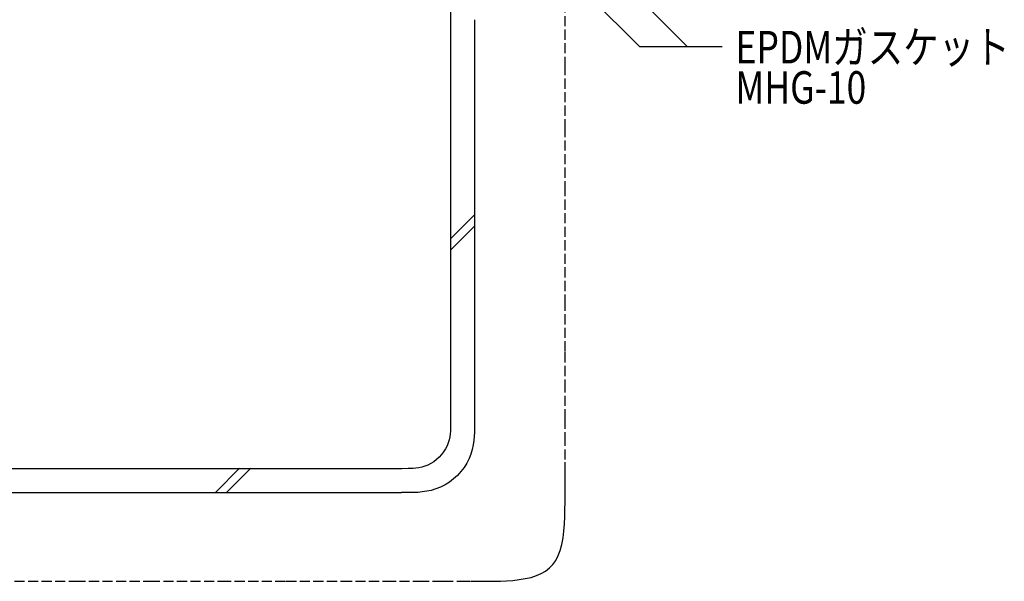
# Model space of a CAD drawing. Extents: x 449 to 2549, y 332 to 1812.
# Drawn here: x 1406 to 1769, y 847 to 1055 of the extents above; entities that cross this region are included whole.
import ezdxf

# ---------------------------------------------------------------- set-up
doc = ezdxf.new("R2010")
doc.units = 0
doc.header["$MEASUREMENT"] = 0
doc.linetypes.add('DASHED3', pattern=[5, 3.75, -1.25])
doc.layers.add('_0-5______1', color=7, linetype='CONTINUOUS')
doc.layers.add('_0-9_', color=7, linetype='CONTINUOUS')
doc.styles.get("Standard").update_dxf_attribs({"font": 'txt', "bigfont": 'bigfont.shx'})

msp = doc.modelspace()

# ---------------------------------------------------------------- linework, layer by layer
at = {"layer": '_0-5______1', "color": 7, "linetype": 'Continuous'}
for p, q in [((1565.24, 1149.55), (1565.24, 1050.51)), ((1565.24, 1054.47), (1565.24, 906.98)), ((1574.09, 1054.47), (1574.09, 906.98)), ((1565.24, 973.7), (1574.09, 982.54)), ((1565.24, 969.53), (1574.09, 978.37)), ((1565.25, 904.47), (1565.23, 903.64)), ((1565.25, 906.82), (1565.25, 905.17)), ((1565.25, 905.17), (1565.25, 904.47)), ((1574.09, 904.5), (1574.08, 903.45)), ((1574.09, 906.98), (1574.09, 904.5)), ((1565.08, 901.68), (1564.92, 900.6)), ((1565.18, 902.71), (1565.08, 901.68)), ((1565.23, 903.64), (1565.18, 902.71)), ((1573.98, 900.81), (1573.83, 899.27)), ((1574.05, 902.21), (1573.98, 900.81)), ((1574.08, 903.45), (1574.05, 902.21)), ((1563.91, 897.2), (1563.34, 896.09)), ((1564.35, 898.33), (1563.91, 897.2)), ((1564.68, 899.47), (1564.35, 898.33)), ((1564.92, 900.6), (1564.68, 899.47)), ((1573.59, 897.65), (1573.24, 895.96)), ((1573.83, 899.27), (1573.59, 897.65)), ((1561.88, 894.01), (1561.01, 893.06)), ((1562.66, 895.02), (1561.88, 894.01)), ((1563.34, 896.09), (1562.66, 895.02)), ((1572.74, 894.24), (1572.07, 892.54)), ((1573.24, 895.96), (1572.74, 894.24)), ((1556.88, 890.17), (1555.74, 889.72)), ((1557.99, 890.73), (1556.88, 890.17)), ((1559.05, 891.41), (1557.99, 890.73)), ((1560.07, 892.19), (1559.05, 891.41)), ((1561.01, 893.06), (1560.07, 892.19)), ((1571.22, 890.88), (1570.21, 889.28)), ((1572.07, 892.54), (1571.22, 890.88)), ((1306.23, 888.83), (1547.09, 888.83)), ((1478.58, 880.19), (1487.42, 889.03)), ((1482.75, 880.19), (1491.58, 889.03)), ((1549.6, 888.83), (1547.25, 888.82)), ((1550.43, 888.84), (1549.6, 888.83)), ((1551.37, 888.89), (1550.43, 888.84)), ((1552.39, 888.99), (1551.37, 888.89)), ((1553.47, 889.15), (1552.39, 888.99)), ((1554.6, 889.39), (1553.47, 889.15)), ((1555.74, 889.72), (1554.6, 889.39)), ((1567.73, 886.34), (1566.31, 885.03)), ((1569.04, 887.76), (1567.73, 886.34)), ((1570.21, 889.28), (1569.04, 887.76)), ((1563.19, 882.84), (1561.53, 882)), ((1564.79, 883.86), (1563.19, 882.84)), ((1566.31, 885.03), (1564.79, 883.86)), ((1306.23, 879.98), (1547.09, 879.98)), ((1550.61, 879.99), (1547.09, 879.98)), ((1551.85, 880.01), (1550.61, 879.99)), ((1553.26, 880.09), (1551.85, 880.01)), ((1554.79, 880.23), (1553.26, 880.09)), ((1556.42, 880.47), (1554.79, 880.23)), ((1558.11, 880.83), (1556.42, 880.47)), ((1559.82, 881.33), (1558.11, 880.83)), ((1561.53, 882), (1559.82, 881.33))]:
    msp.add_line(p, q, dxfattribs=at)
at = {"layer": '_0-5______1', "color": 7, "linetype": 'DASHED3'}
for p, q in [((1607.43, 1037.16), (1607.43, 1059.62)), ((1607.43, 1014.09), (1607.43, 1037.16)), ((1607.43, 991.23), (1607.43, 1014.09)), ((1607.43, 969.4), (1607.43, 991.23)), ((1607.43, 949.41), (1607.43, 969.4)), ((1607.43, 932.09), (1607.43, 949.41)), ((1607.43, 918.03), (1607.43, 932.09)), ((1607.43, 907), (1607.43, 918.03)), ((1607.43, 898.54), (1607.43, 907)), ((1607.43, 892.2), (1607.43, 898.54)), ((1607.43, 887.51), (1607.43, 892.2)), ((1607.43, 884.04), (1607.43, 887.51)), ((1607.43, 881.31), (1607.43, 884.04)), ((1607.43, 878.89), (1607.43, 881.31)), ((1607.41, 873.78), (1607.43, 876.38)), ((1607.43, 876.38), (1607.43, 878.89)), ((1607.34, 871.11), (1607.41, 873.78)), ((1607.01, 865.81), (1607.22, 868.44)), ((1607.22, 868.44), (1607.34, 871.11)), ((1606.7, 863.27), (1607.01, 865.81)), ((1605.68, 858.68), (1606.26, 860.88)), ((1606.26, 860.88), (1606.7, 863.27)), ((1604.95, 856.72), (1605.68, 858.68)), ((1602.96, 853.47), (1604.04, 854.99)), ((1604.04, 854.99), (1604.95, 856.72)), ((1596.89, 849.34), (1598.68, 850.11)), ((1598.68, 850.11), (1600.29, 851.05)), ((1600.29, 851.05), (1601.71, 852.17)), ((1601.71, 852.17), (1602.96, 853.47)), ((1399.37, 847.24), (1426.82, 847.24)), ((1426.82, 847.24), (1454.28, 847.24)), ((1454.28, 847.24), (1480.58, 847.24)), ((1480.58, 847.24), (1504.58, 847.24)), ((1504.58, 847.24), (1525.13, 847.24)), ((1525.13, 847.24), (1541.36, 847.24)), ((1541.36, 847.24), (1553.6, 847.24)), ((1553.6, 847.24), (1562.48, 847.24)), ((1562.48, 847.24), (1568.61, 847.24)), ((1568.61, 847.24), (1572.61, 847.24)), ((1572.61, 847.24), (1575.11, 847.24)), ((1575.11, 847.24), (1576.72, 847.24)), ((1576.72, 847.24), (1578.06, 847.24)), ((1578.06, 847.24), (1579.64, 847.25)), ((1579.64, 847.25), (1581.51, 847.27)), ((1581.51, 847.27), (1583.59, 847.32)), ((1583.59, 847.32), (1585.83, 847.43)), ((1585.83, 847.43), (1588.14, 847.6)), ((1588.14, 847.6), (1590.48, 847.86)), ((1590.48, 847.86), (1592.75, 848.23)), ((1592.75, 848.23), (1594.91, 848.71)), ((1594.91, 848.71), (1596.89, 849.34))]:
    msp.add_line(p, q, dxfattribs=at)
at = {"layer": '_0-9_', "color": 7, "linetype": 'Continuous'}
for p, q in [((1433.16, 1264.04), (1652.52, 1044.68)), ((1420, 1259.55), (1634.87, 1044.68)), ((1634.87, 1044.68), (1665.34, 1044.68))]:
    msp.add_line(p, q, dxfattribs=at)

# ---------------------------------------------------------------- texts
at = {"layer": '_0-9_', "color": 7, "width": 0.8}
for s, p in [('EPDMガスケット', (1670.34, 1038.43)), ('MHG-10', (1670.29, 1023.55))]:
    msp.add_text(s, height=12, dxfattribs=at).set_placement(p)

doc.saveas('drawing.dxf')
